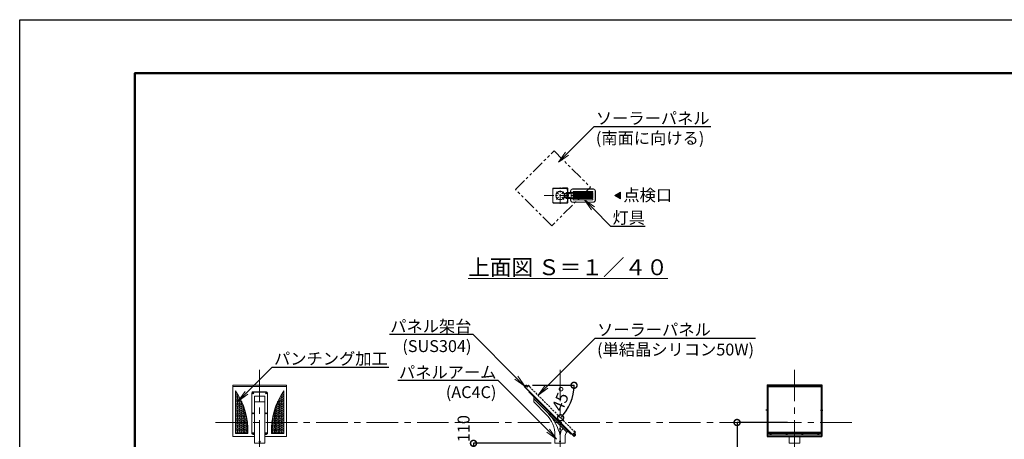
# Model space of a CAD drawing. Extents: x 0 to 16800, y -1 to 11879.
# Drawn here: x 0 to 9923, y 7650 to 11879 of the extents above; entities that cross this region are included whole.
import ezdxf
from ezdxf import colors
from ezdxf.entities.mleader import LeaderData, LeaderLine
from ezdxf.math import Vec2, Vec3

# ---------------------------------------------------------------- set-up
doc = ezdxf.new("R2010")
doc.units = 0
doc.header["$MEASUREMENT"] = 0
doc.header["$PDMODE"] = 1
for name, pattern in [('CENTER', [50.8, 31.75, -6.35, 6.35, -6.35]), ('HIDDENX2', [0.75, 0.5, -0.25]), ('PHANTOM', [63.5, 31.75, -6.35, 6.35, -6.35, 6.35, -6.35])]:
    doc.linetypes.add(name, pattern=pattern)
doc.layers.get('0').update_dxf_attribs({"linetype": 'CONTINUOUS'})
doc.layers.get('DefPoints').update_dxf_attribs({"linetype": 'CONTINUOUS'})
for name, color, linetype, lineweight in [('FRAM3', 1, 'CONTINUOUS', 50), ('基準線', 6, 'CENTER', 18), ('外形線', 7, 'CONTINUOUS', 18), ('寸法線', 3, 'CONTINUOUS', 18), ('想像線', 11, 'PHANTOM', 13), ('文字', 4, 'CONTINUOUS', 18)]:
    doc.layers.add(name, color=color, linetype=linetype, lineweight=lineweight)
doc.styles.get("Standard").update_dxf_attribs({"font": 'TXT.SHX', "bigfont": 'bigfont.shx'})
doc.dimstyles.new('40ベース', dxfattribs={"dimscale": 40, "dimtxt": 3, "dimasz": 3, "dimexe": 0, "dimexo": 1, "dimgap": 1, "dimtad": 3, "dimdec": 0, "dimdsep": 46, "dimtxsty": 'STANDARD', "dimblk": 'DOTSMALL', "dimcen": 0, "dimclrd": 256, "dimclre": 256, "dimclrt": 7, "dimadec": 0, "dimazin": 0, "dimtfac": 1, "dimtdec": 0, "dimtix": 1, "dimtmove": 2, "dimatfit": 3, "dimldrblk": 'DOTSMALL', "dimfxl": 1, "dimtolj": 1, "dimarcsym": 0})

# ---------------------------------------------------------------- blocks, each defined once
blk = doc.blocks.new('_DotSmall')
at = {"layer": 'FRAM3', "color": 0, "const_width": 0.5}
blk.add_lwpolyline([(-0.0625, 0, 1), (0.0625, 0, 1)], format="xyb", close=True, dxfattribs=at)
blk = doc.blocks.new('*D19')
at = {"layer": 'DefPoints', "color": 0, "transparency": 16777216}
for p in [(7778.7, 7819.9), (7230, 4439.9), (7298.6, 4439.9)]:
    blk.add_point(p, dxfattribs=at)
at = {"layer": '寸法線', "lineweight": -2, "transparency": 16777216}
for p, q in [((7738.7, 7819.9), (7230, 7819.9)), ((7230, 7819.9), (7230, 4439.9)), ((7258.6, 4439.9), (7230, 4439.9))]:
    blk.add_line(p, q, dxfattribs=at)
at = {"layer": '寸法線', "lineweight": -2, "transparency": 16777216, "xscale": 120, "yscale": 120, "zscale": 120}
for p, rotation in [((7230, 7819.9), 90), ((7230, 4439.9), 270)]:
    blk.add_blockref('_DotSmall', p, dxfattribs=dict(at, rotation=rotation))
at = {"layer": '寸法線', "color": 7, "transparency": 16777216, "insert": (7130, 6329.9), "char_height": 120, "attachment_point": 5, "rotation": 90}
blk.add_mtext('\\A1;地上高＝3380', dxfattribs=at)
blk = doc.blocks.new('kdi45-3')
at = {"color": 0, "linetype": 'ByBlock'}
for p, q in [((8286.5, 31370.7), (8286.5, 30851.3)), ((8286.5, 31370.7), (8836.5, 31370.7)), ((8288, 31370.7), (8288, 30851.3)), ((8288, 31365.4), (8835, 31365.4)), ((8835, 31370.7), (8835, 30851.3)), ((8836.5, 31370.7), (8836.5, 30851.3)), ((8288, 31354.8), (8835, 31354.8)), ((8288, 30895.1), (8836.5, 30895.1)), ((8288, 30882.8), (8836.5, 30882.8)), ((8288, 30868.6), (8835, 30868.6)), ((8286.5, 30851.3), (8836.5, 30851.3))]:
    blk.add_line(p, q, dxfattribs=at)
at = {"color": 0, "linetype": 'ByBlock', "ltscale": 5}
for p, q in [((8292, 31356.6), (8292, 30887.6)), ((8292, 31356.6), (8831, 31356.6)), ((8831, 31356.6), (8831, 30887.6)), ((8292, 30887.6), (8831, 30887.6))]:
    blk.add_line(p, q, dxfattribs=at)
at = {"color": 0, "linetype": 'ByBlock', "ltscale": 0.5}
for p, q in [((8299.6, 31114.8), (8274.2, 31114.8)), ((8822.5, 31114.8), (8847.9, 31114.8))]:
    blk.add_line(p, q, dxfattribs=at)
at = {"color": 0, "linetype": 'ByBlock'}
for centre in [(8321.5, 30876.1), (8481.5, 30876.1), (8641.5, 30876.1), (8801.5, 30876.1)]:
    blk.add_circle(centre, 2, dxfattribs=at)
blk = doc.blocks.new('arm1')
at = {"layer": '外形線'}
for p, q in [((-11066.8, 5977.8), (-11066.8, 6027.3)), ((-10733.4, 5672.7), (-11066.8, 6006.1)), ((-10939.9, 5850.9), (-11066.8, 5977.8)), ((-10852.1, 5559), (-10852.1, 5638.8)), ((-10852.1, 5559), (-10748.1, 5559)), ((-10748.1, 5559), (-10748.1, 5637.3))]:
    blk.add_line(p, q, dxfattribs=at)
blk.add_lwpolyline([(-11116.3, 6076.8), (-10692.1, 5652.6), (-10687.8, 5656.8), (-11112.1, 6081.1)], close=True, dxfattribs=at)
for centre in [(-10800.1, 5704), (-10800.1, 5579)]:
    blk.add_circle(centre, 5, dxfattribs=at)
for centre, radius, start, end in [((-11250, 5538.7), 460, 12.00984, 45.17211), ((-11152.1, 5638.8), 300, 0, 45), ((-10698.1, 5637.3), 102, 135, 180), ((-10698.1, 5637.3), 50, 135, 180), ((-10722.8, 5662.1), 15, 45, 135)]:
    blk.add_arc(centre, radius, start, end, dxfattribs=at)
blk = doc.blocks.new('kdi45-1')
at = {"layer": '外形線', "linetype": 'ByBlock'}
for p, q in [((7214.8, 31363.9), (7211.3, 31360.3)), ((7211.3, 31359.8), (7215.1, 31363.6)), ((7211.3, 31359.8), (7211.3, 31360.3)), ((7215.3, 31356.3), (7211.3, 31360.3)), ((7211.3, 31359.8), (7214.8, 31356.3)), ((7214.8, 31356.3), (7218.6, 31360.1)), ((7218.9, 31359.8), (7215.3, 31356.3)), ((7217.5, 31369.2), (7224.2, 31362.4)), ((7217.5, 31368.5), (7217.5, 31369.1)), ((7217.5, 31368.5), (7223.5, 31362.4)), ((7221.6, 31369.1), (7219.9, 31367.4)), ((7219.9, 31367.4), (7220.6, 31366.8)), ((7222.3, 31368.5), (7220.6, 31366.8)), ((7221.6, 31369.1), (7224.1, 31366.6)), ((7223.5, 31367.2), (7221.8, 31365.5)), ((7221.8, 31365.5), (7222.4, 31364.9)), ((7224.1, 31366.6), (7222.4, 31364.9)), ((7223.5, 31362.4), (7224.2, 31362.5)), ((7214.8, 31356.3), (7215.3, 31356.3)), ((7703.5, 30875.2), (7699.9, 30871.7)), ((7699.9, 30871.2), (7703.7, 30875)), ((7699.9, 30871.2), (7699.9, 30871.7)), ((7699.9, 30871.7), (7703.9, 30867.6)), ((7703.4, 30867.6), (7699.9, 30871.2)), ((7703.4, 30867.6), (7707.2, 30871.5)), ((7703.4, 30867.6), (7703.9, 30867.6)), ((7707.5, 30871.2), (7703.9, 30867.6)), ((7712.8, 30873.8), (7706.1, 30880.5)), ((7706.1, 30879.8), (7706.1, 30880.5)), ((7712.1, 30873.8), (7706.1, 30879.8)), ((7710.3, 30880.5), (7708.6, 30878.8)), ((7709.2, 30878.2), (7708.6, 30878.8)), ((7710.9, 30879.9), (7709.2, 30878.2)), ((7712.7, 30878), (7710.3, 30880.5)), ((7712.1, 30878.6), (7710.4, 30876.9)), ((7711, 30876.3), (7710.4, 30876.9)), ((7712.7, 30878), (7711, 30876.3)), ((7712.1, 30873.8), (7712.8, 30873.8))]:
    blk.add_line(p, q, dxfattribs=at)
at = {"layer": '外形線', "linetype": 'ByBlock', "flags": 128}
for points in [[(7226.4, 31354.4), (7211.2, 31369.6), (7197.1, 31355.5), (7699.1, 30853.4), (7713.2, 30867.6), (7698, 30882.8), (7697, 30881.7), (7711.1, 30867.6), (7699.1, 30855.6), (7199.2, 31355.5), (7211.2, 31367.5), (7225.3, 31353.4), (7226.4, 31354.4)], [(7252.9, 31354.8), (7251.9, 31353.7), (7238.8, 31366.8), (7226.4, 31354.4), (7211.2, 31369.6), (7212.3, 31370.7), (7226.4, 31356.5), (7238.8, 31368.9), (7252.9, 31354.8)], [(7698.4, 30909.3), (7697.3, 30908.2), (7710.4, 30895.1), (7698, 30882.8), (7713.2, 30867.6), (7714.3, 30868.6), (7700.2, 30882.8), (7712.5, 30895.1), (7698.4, 30909.3)]]:
    blk.add_lwpolyline(points, dxfattribs=at)
at = {"layer": '外形線', "linetype": 'ByBlock'}
for points in [[(7214.7, 31368.2), (7223.2, 31359.7), (7223.8, 31360.3), (7215.3, 31368.8)], [(7216.3, 31367.8), (7222.8, 31361.3), (7223.7, 31362.2), (7217.2, 31368.7)], [(7711.8, 30871.1), (7703.3, 30879.6), (7703.9, 30880.2), (7712.4, 30871.7)], [(7711.4, 30872.7), (7704.9, 30879.2), (7705.8, 30880.1), (7712.3, 30873.6)]]:
    blk.add_lwpolyline(points, close=True, dxfattribs=at)
for centre, radius, start, end in [((7219.5, 31367), 3, 45, 133.08979), ((7223.1, 31368.1), 3.25, 192.79577, 257.20423), ((7222.2, 31367.2), 1.75, 195.41298, 254.58702), ((7222, 31364.5), 3, 316.91021, 45), ((7708.1, 30878.3), 3, 45, 133.08979), ((7711.7, 30879.5), 3.25, 192.79577, 257.20423), ((7710.9, 30878.6), 1.75, 195.41298, 254.58702), ((7710.6, 30875.9), 3, 316.91021, 45)]:
    blk.add_arc(centre, radius, start, end, dxfattribs=at)
blk = doc.blocks.new('*D24')
at = {"layer": 'DefPoints', "color": 0, "transparency": 16777216}
for p in [(5038.5, 8194.8), (5127, 8194.8), (5127.4, 8190.9), (5525, 7963), (5596.9, 7721.4)]:
    blk.add_point(p, dxfattribs=at)
at = {"layer": '寸法線', "lineweight": -2, "transparency": 16777216}
blk.add_line((5167, 8194.8), (5587.1, 8194.8), dxfattribs=at)
blk.add_arc((5123.5, 8194.8), 463.6, 315, 0, dxfattribs=at)
at = {"layer": '寸法線', "lineweight": -2, "transparency": 16777216, "xscale": 120, "yscale": 120, "zscale": 120}
for p, rotation in [((5587.1, 8194.8), 90.00000000000021), ((5451.3, 7867), 225)]:
    blk.add_blockref('_DotSmall', p, dxfattribs=dict(at, rotation=rotation))
at = {"layer": '寸法線', "color": 7, "transparency": 16777216, "insert": (5459.4, 8055.7), "char_height": 120, "attachment_point": 5, "rotation": 67.5}
blk.add_mtext('\\A1;45°', dxfattribs=at)
blk = doc.blocks.new('NEWLED-2')
at = {"layer": '外形線', "linetype": 'ByBlock', "lineweight": 18}
for p, q in [((1231.7, 31799.6), (1240.2, 31781.4)), ((1231.7, 31763.2), (1240.2, 31781.4)), ((1233.8, 31800.6), (1242.3, 31782.4)), ((1233.8, 31762.2), (1242.3, 31780.4)), ((1234.5, 31803.9), (1291.5, 31803.9)), ((1234.5, 31801.6), (1291.5, 31801.6)), ((1234.5, 31761.2), (1291.5, 31761.2)), ((1234.5, 31758.9), (1291.5, 31758.9)), ((1251.5, 31804.4), (1251.5, 31811.4)), ((1251.5, 31811.4), (1521.5, 31811.4)), ((1251.5, 31804.4), (1521.5, 31804.4)), ((1251.5, 31751.4), (1251.5, 31758.4)), ((1251.5, 31758.4), (1521.5, 31758.4)), ((1262, 31801.6), (1266, 31801.6)), ((1262, 31761.2), (1266, 31761.2)), ((1264, 31796.4), (1264, 31801.6)), ((1264, 31796.4), (1264.8, 31795.6)), ((1264, 31766.4), (1264.8, 31767.2)), ((1264, 31766.4), (1264, 31761.2)), ((1264.8, 31795.6), (1278.2, 31795.6)), ((1264.8, 31767.2), (1278.2, 31767.2)), ((1267.5, 31793.4), (1267.5, 31795.6)), ((1267.5, 31793.4), (1275.5, 31793.4)), ((1267.5, 31769.4), (1267.5, 31767.2)), ((1267.5, 31769.4), (1275.5, 31769.4)), ((1267.7, 31796.4), (1267.7, 31801.6)), ((1267.7, 31766.4), (1267.7, 31761.2)), ((1271.5, 31811.4), (1271.5, 31804.4)), ((1271.5, 31758.4), (1271.5, 31751.4)), ((1275.2, 31796.4), (1275.2, 31801.6)), ((1275.2, 31766.4), (1275.2, 31761.2)), ((1275.5, 31793.4), (1275.5, 31795.6)), ((1275.5, 31769.4), (1275.5, 31767.2)), ((1277, 31801.6), (1281, 31801.6)), ((1277, 31761.2), (1281, 31761.2)), ((1279, 31796.4), (1278.2, 31795.6)), ((1279, 31766.4), (1278.2, 31767.2)), ((1279, 31796.4), (1279, 31801.6)), ((1279, 31766.4), (1279, 31761.2)), ((1291.5, 31803.9), (1291.5, 31801.6)), ((1291.5, 31758.9), (1291.5, 31761.2)), ((1296.5, 31828.9), (1296.5, 31811.4)), ((1316.5, 31848.9), (1526.5, 31848.9)), ((1321.5, 31818.9), (1321.5, 31811.4)), ((1321.5, 31804.4), (1321.5, 31758.4)), ((1326.5, 31823.9), (1516.5, 31823.9)), ((1521.5, 31818.9), (1521.5, 31811.4)), ((1521.5, 31804.4), (1521.5, 31758.4)), ((1546.5, 31828.9), (1546.5, 31733.9)), ((1251.5, 31751.4), (1521.5, 31751.4)), ((1296.5, 31751.4), (1296.5, 31733.9)), ((1316.5, 31713.9), (1526.5, 31713.9)), ((1321.5, 31751.4), (1321.5, 31743.9)), ((1326.5, 31738.9), (1516.5, 31738.9)), ((1521.5, 31751.4), (1521.5, 31743.9))]:
    blk.add_line(p, q, dxfattribs=at)
at = {"layer": '外形線', "linetype": 'ByBlock', "lineweight": 5}
for p, q in [((1235, 31792.7), (1237, 31793.7)), ((1235, 31770.1), (1237, 31769.1)), ((1251.5, 31757.9), (1251.5, 31803.9)), ((1252.3, 31757.9), (1252.3, 31803.9)), ((1268.7, 31793.4), (1268.7, 31795.6)), ((1268.7, 31769.4), (1268.7, 31767.2)), ((1274.2, 31793.4), (1274.2, 31795.6)), ((1274.2, 31769.4), (1274.2, 31767.2)), ((1299, 31828.9), (1299, 31811.4)), ((1301.5, 31758.4), (1301.5, 31804.4)), ((1316.5, 31846.4), (1526.5, 31846.4)), ((1325, 31758.4), (1325, 31804.4)), ((1328.5, 31758.4), (1328.5, 31804.4)), ((1331.9, 31758.4), (1331.9, 31804.4)), ((1335.5, 31758.4), (1335.5, 31804.4)), ((1338.9, 31758.4), (1338.9, 31804.4)), ((1342.4, 31758.4), (1342.4, 31804.4)), ((1345.9, 31758.4), (1345.9, 31804.4)), ((1349.4, 31758.4), (1349.4, 31804.4)), ((1352.9, 31758.4), (1352.9, 31804.4)), ((1356.4, 31758.4), (1356.4, 31804.4)), ((1359.9, 31758.4), (1359.9, 31804.4)), ((1363.4, 31758.4), (1363.4, 31804.4)), ((1366.9, 31758.4), (1366.9, 31804.4)), ((1370.3, 31758.4), (1370.3, 31804.4)), ((1373.8, 31758.4), (1373.8, 31804.4)), ((1377.3, 31758.4), (1377.3, 31804.4)), ((1380.8, 31758.4), (1380.8, 31804.4)), ((1384.2, 31758.4), (1384.2, 31804.4)), ((1387.7, 31758.4), (1387.7, 31804.4)), ((1391.2, 31758.4), (1391.2, 31804.4)), ((1394.7, 31758.4), (1394.7, 31804.4)), ((1398.1, 31758.4), (1398.1, 31804.4)), ((1401.6, 31758.4), (1401.6, 31804.4)), ((1405.1, 31758.4), (1405.1, 31804.4)), ((1408.5, 31758.4), (1408.5, 31804.4)), ((1412, 31758.4), (1412, 31804.4)), ((1415.5, 31758.4), (1415.5, 31804.4)), ((1418.9, 31758.4), (1418.9, 31804.4)), ((1422.3, 31758.4), (1422.3, 31804.4)), ((1425.8, 31758.4), (1425.8, 31804.4)), ((1429.2, 31758.4), (1429.2, 31804.4)), ((1432.7, 31758.4), (1432.7, 31804.4)), ((1436.1, 31758.4), (1436.1, 31804.4)), ((1439.6, 31758.4), (1439.6, 31804.4)), ((1443, 31758.4), (1443, 31804.4)), ((1446.4, 31758.4), (1446.4, 31804.4)), ((1449.8, 31758.4), (1449.8, 31804.4)), ((1453.3, 31758.4), (1453.3, 31804.4)), ((1456.7, 31758.4), (1456.7, 31804.4)), ((1460.1, 31758.4), (1460.1, 31804.4)), ((1463.5, 31758.4), (1463.5, 31804.4)), ((1466.9, 31758.4), (1466.9, 31804.4)), ((1470.3, 31758.4), (1470.3, 31804.4)), ((1473.7, 31758.4), (1473.7, 31804.4)), ((1477.1, 31758.4), (1477.1, 31804.4)), ((1480.5, 31758.4), (1480.5, 31804.4)), ((1483.9, 31758.4), (1483.9, 31804.4)), ((1487.3, 31758.4), (1487.3, 31804.4)), ((1490.7, 31758.4), (1490.7, 31804.4)), ((1494, 31758.4), (1494, 31804.4)), ((1497.4, 31758.4), (1497.4, 31804.4)), ((1500.8, 31758.4), (1500.8, 31804.4)), ((1504.1, 31758.4), (1504.1, 31804.4)), ((1507.5, 31758.4), (1507.5, 31804.4)), ((1510.8, 31758.4), (1510.8, 31804.4)), ((1514.7, 31758.4), (1514.7, 31804.4)), ((1544, 31828.9), (1544, 31733.9)), ((1299, 31751.4), (1299, 31733.9)), ((1316.5, 31716.4), (1526.5, 31716.4))]:
    blk.add_line(p, q, dxfattribs=at)
at = {"layer": '外形線', "linetype": 'ByBlock', "lineweight": 18}
for centre, radius, start, end in [((1234.5, 31800.9), 3, 90, 205), ((1234.5, 31761.9), 3, 155, 270), ((1234.5, 31800.9), 0.7, 90, 205), ((1234.5, 31761.9), 0.7, 155, 270), ((1240.2, 31781.4), 2.3, 335, 25), ((1264, 31801.6), 2, 180, 0), ((1264, 31761.2), 2, 0, 180), ((1265.8, 31798.2), 2.6, 223.81795, 316.18205), ((1265.8, 31764.6), 2.6, 43.81795, 136.18205), ((1271.5, 31804.8), 9.2, 245.93215, 294.06785), ((1271.5, 31758), 9.2, 65.93215, 114.06785), ((1277.1, 31798.2), 2.6, 223.81795, 316.18205), ((1277.1, 31764.6), 2.6, 43.81795, 136.18205), ((1279, 31801.6), 2, 180, 0), ((1279, 31761.2), 2, 0, 180), ((1316.5, 31828.9), 20, 90, 180), ((1326.5, 31818.9), 5, 90, 180), ((1516.5, 31818.9), 5, 0, 90), ((1526.5, 31828.9), 20, 0, 90), ((1316.5, 31733.9), 20, 180, 270), ((1326.5, 31743.9), 5, 180, 270), ((1516.5, 31743.9), 5, 270, 0), ((1526.5, 31733.9), 20, 270, 0)]:
    blk.add_arc(centre, radius, start, end, dxfattribs=at)
at = {"layer": '外形線', "linetype": 'ByBlock', "lineweight": 5}
for centre, start, end in [((1316.5, 31828.9), 90, 180), ((1526.5, 31828.9), 0, 90), ((1316.5, 31733.9), 180, 270), ((1526.5, 31733.9), 270, 0)]:
    blk.add_arc(centre, 17.5, start, end, dxfattribs=at)
for points in [[(1262, 31801.4), (1265.9, 31801.4), (1262, 31801.6), (1266, 31801.6)], [(1262, 31801.2), (1265.9, 31801.2), (1262, 31801.4), (1265.9, 31801.4)], [(1262, 31801), (1265.9, 31801), (1262, 31801.2), (1265.9, 31801.2)], [(1262.1, 31800.8), (1265.8, 31800.8), (1262, 31801), (1265.9, 31801)], [(1262, 31761.8), (1265.9, 31761.8), (1262.1, 31762), (1265.8, 31762)], [(1262, 31761.6), (1265.9, 31761.6), (1262, 31761.8), (1265.9, 31761.8)], [(1262, 31761.4), (1265.9, 31761.4), (1262, 31761.6), (1265.9, 31761.6)], [(1262, 31761.2), (1266, 31761.2), (1262, 31761.4), (1265.9, 31761.4)], [(1262.2, 31800.6), (1265.7, 31800.6), (1262.1, 31800.8), (1265.8, 31800.8)], [(1262.1, 31762), (1265.8, 31762), (1262.2, 31762.1), (1265.7, 31762.1)], [(1262.3, 31800.5), (1265.6, 31800.5), (1262.2, 31800.6), (1265.7, 31800.6)], [(1262.2, 31762.1), (1265.7, 31762.1), (1262.3, 31762.3), (1265.6, 31762.3)], [(1262.4, 31800.3), (1265.5, 31800.3), (1262.3, 31800.5), (1265.6, 31800.5)], [(1262.3, 31762.3), (1265.6, 31762.3), (1262.4, 31762.5), (1265.5, 31762.5)], [(1262.5, 31800.2), (1265.4, 31800.2), (1262.4, 31800.3), (1265.5, 31800.3)], [(1262.4, 31762.5), (1265.5, 31762.5), (1262.5, 31762.6), (1265.4, 31762.6)], [(1262.7, 31800), (1265.2, 31800), (1262.5, 31800.2), (1265.4, 31800.2)], [(1262.5, 31762.6), (1265.4, 31762.6), (1262.7, 31762.7), (1265.2, 31762.7)], [(1262.8, 31799.9), (1265.1, 31799.9), (1262.7, 31800), (1265.2, 31800)], [(1262.7, 31762.7), (1265.2, 31762.7), (1262.8, 31762.9), (1265.1, 31762.9)], [(1263, 31799.8), (1264.9, 31799.8), (1262.8, 31799.9), (1265.1, 31799.9)], [(1262.8, 31762.9), (1265.1, 31762.9), (1263, 31763), (1264.9, 31763)], [(1263.2, 31799.7), (1264.7, 31799.7), (1263, 31799.8), (1264.9, 31799.8)], [(1263, 31763), (1264.9, 31763), (1263.2, 31763), (1264.7, 31763)], [(1263.4, 31799.7), (1264.5, 31799.7), (1263.2, 31799.7), (1264.7, 31799.7)], [(1263.2, 31763), (1264.7, 31763), (1263.4, 31763.1), (1264.5, 31763.1)], [(1263.6, 31799.6), (1264.3, 31799.6), (1263.4, 31799.7), (1264.5, 31799.7)], [(1263.4, 31763.1), (1264.5, 31763.1), (1263.6, 31763.2), (1264.3, 31763.2)], [(1263.8, 31799.6), (1264.1, 31799.6), (1263.6, 31799.6), (1264.3, 31799.6)], [(1263.6, 31763.2), (1264.3, 31763.2), (1263.8, 31763.2), (1264.1, 31763.2)], [(1264, 31799.6), (1264, 31799.6), (1263.8, 31799.6), (1264.1, 31799.6)], [(1263.8, 31763.2), (1264.1, 31763.2), (1264, 31763.2)], [(1277, 31801.4), (1281, 31801.4), (1277, 31801.6), (1281, 31801.6)], [(1277, 31801.2), (1280.9, 31801.2), (1277, 31801.4), (1281, 31801.4)], [(1277, 31801), (1280.9, 31801), (1277, 31801.2), (1280.9, 31801.2)], [(1277.1, 31800.8), (1280.8, 31800.8), (1277, 31801), (1280.9, 31801)], [(1277, 31761.8), (1280.9, 31761.8), (1277.1, 31762), (1280.8, 31762)], [(1277, 31761.6), (1280.9, 31761.6), (1277, 31761.8), (1280.9, 31761.8)], [(1277, 31761.4), (1281, 31761.4), (1277, 31761.6), (1280.9, 31761.6)], [(1277, 31761.2), (1281, 31761.2), (1277, 31761.4), (1281, 31761.4)], [(1277.2, 31800.6), (1280.7, 31800.6), (1277.1, 31800.8), (1280.8, 31800.8)], [(1277.1, 31762), (1280.8, 31762), (1277.2, 31762.1), (1280.7, 31762.1)], [(1277.3, 31800.5), (1280.6, 31800.5), (1277.2, 31800.6), (1280.7, 31800.6)], [(1277.2, 31762.1), (1280.7, 31762.1), (1277.3, 31762.3), (1280.6, 31762.3)], [(1277.4, 31800.3), (1280.5, 31800.3), (1277.3, 31800.5), (1280.6, 31800.5)], [(1277.3, 31762.3), (1280.6, 31762.3), (1277.4, 31762.5), (1280.5, 31762.5)], [(1277.5, 31800.2), (1280.4, 31800.2), (1277.4, 31800.3), (1280.5, 31800.3)], [(1277.4, 31762.5), (1280.5, 31762.5), (1277.5, 31762.6), (1280.4, 31762.6)], [(1277.7, 31800), (1280.2, 31800), (1277.5, 31800.2), (1280.4, 31800.2)], [(1277.5, 31762.6), (1280.4, 31762.6), (1277.7, 31762.7), (1280.2, 31762.7)], [(1277.9, 31799.9), (1280.1, 31799.9), (1277.7, 31800), (1280.2, 31800)], [(1277.7, 31762.7), (1280.2, 31762.7), (1277.9, 31762.9), (1280.1, 31762.9)], [(1278, 31799.8), (1279.9, 31799.8), (1277.9, 31799.9), (1280.1, 31799.9)], [(1277.9, 31762.9), (1280.1, 31762.9), (1278, 31763), (1279.9, 31763)], [(1278.2, 31799.7), (1279.7, 31799.7), (1278, 31799.8), (1279.9, 31799.8)], [(1278, 31763), (1279.9, 31763), (1278.2, 31763), (1279.7, 31763)], [(1278.4, 31799.7), (1279.5, 31799.7), (1278.2, 31799.7), (1279.7, 31799.7)], [(1278.2, 31763), (1279.7, 31763), (1278.4, 31763.1), (1279.5, 31763.1)], [(1278.6, 31799.6), (1279.4, 31799.6), (1278.4, 31799.7), (1279.5, 31799.7)], [(1278.4, 31763.1), (1279.5, 31763.1), (1278.6, 31763.2), (1279.4, 31763.2)], [(1278.8, 31799.6), (1279.2, 31799.6), (1278.6, 31799.6), (1279.4, 31799.6)], [(1278.6, 31763.2), (1279.4, 31763.2), (1278.8, 31763.2), (1279.2, 31763.2)], [(1279, 31799.6), (1279, 31799.6), (1278.8, 31799.6), (1279.2, 31799.6)], [(1278.8, 31763.2), (1279.2, 31763.2), (1279, 31763.2)]]:
    blk.add_solid(points, dxfattribs=at)
blk = doc.blocks.new('*D25')
at = {"layer": 'DefPoints', "color": 0, "transparency": 16777216}
for p in [(5394.8, 7609.9), (4573.5, 7499.9), (5491.4, 7499.9)]:
    blk.add_point(p, dxfattribs=at)
at = {"layer": '寸法線', "lineweight": -2, "transparency": 16777216}
for p, q in [((5354.8, 7609.9), (4573.5, 7609.9)), ((4573.5, 7609.9), (4573.5, 7499.9)), ((5451.4, 7499.9), (4573.5, 7499.9))]:
    blk.add_line(p, q, dxfattribs=at)
at = {"layer": '寸法線', "lineweight": -2, "transparency": 16777216, "xscale": 120, "yscale": 120, "zscale": 120}
for p, rotation in [((4573.5, 7609.9), 90), ((4573.5, 7499.9), 270)]:
    blk.add_blockref('_DotSmall', p, dxfattribs=dict(at, rotation=rotation))
at = {"layer": '寸法線', "color": 7, "transparency": 16777216, "insert": (4473.5, 7757.9), "char_height": 120, "attachment_point": 5, "rotation": 90}
blk.add_mtext('\\A1;110', dxfattribs=at)
blk = doc.blocks.new('_OPEN')
at = {"color": 0, "linetype": 'ByBlock'}
for p, q in [((-1, 0.167), (0, 0)), ((0, 0), (-1, -0.167)), ((0, 0), (-1, 0))]:
    blk.add_line(p, q, dxfattribs=at)
blk = doc.blocks.new('arm-2')
at = {"color": 0, "linetype": 'ByBlock', "lineweight": -2, "ltscale": 10}
blk.add_line((-1070.5, 17964.4), (-963.5, 17964.4), dxfattribs=at)
for points in [[(-937, 18047.5), (-937, 18051.7, 0.414214), (-952, 18066.7), (-1082, 18066.7, 0.414214), (-1097, 18051.7), (-1097, 18047.5)], [(-1070.5, 17638.2), (-1082, 17638.2, -0.414214), (-1097, 17653.2), (-1097, 18047.5, -0.414214), (-1082, 18062.5), (-952, 18062.5, -0.414214), (-937, 18047.5), (-937, 17653.2, -0.414214), (-952, 17638.2)]]:
    blk.add_lwpolyline(points, format="xyb", dxfattribs=at)
at = {"color": 0, "linetype": 'ByBlock', "lineweight": -2, "ltscale": 10, "flags": 128}
blk.add_lwpolyline([(-1070.5, 18022.9), (-1070.5, 17547.8), (-963.5, 17547.8), (-963.5, 18022.9), (-1070.5, 18022.9)], dxfattribs=at)
at = {"color": 0, "linetype": 'ByBlock', "lineweight": -2, "ltscale": 10}
blk.add_lwpolyline([(-952, 17638.2), (-963.5, 17638.2)], dxfattribs=at)
blk.add_circle((-1017, 17563.8), 6, dxfattribs=at)
at = {"color": 0, "linetype": 'ByBlock', "lineweight": -2, "ltscale": 10, "extrusion": (0, 0, -1)}
for centre in [(-1082, 18051.9), (-1082, 17850.3), (-1082, 17648.8)]:
    blk.add_ellipse(centre, major_axis=(6, 0), ratio=0.707107, dxfattribs=at)
at = {"color": 0, "linetype": 'ByBlock', "lineweight": -2, "ltscale": 10}
for centre in [(-952, 18051.9), (-952, 17850.3), (-952, 17648.8)]:
    blk.add_ellipse(centre, major_axis=(-6, 0), ratio=0.707107, dxfattribs=at)

msp = doc.modelspace()

# ---------------------------------------------------------------- hatches: boundary and pattern name
at = {"layer": '外形線'}
h = msp.add_hatch(dxfattribs=at)
h.set_pattern_fill('HEX', color=256, scale=50, angle=180, style=0)
h.set_pattern_definition([(180, (19616.446, 1342.195), (0, 10.8253175), [6.25, -12.5]), (60, (19616.446, 1342.195), (9.375, -5.412659), [6.25, -12.5]), (120, (19610.196, 1342.195), (9.375, 5.412659), [6.25, -12.5])])
h.paths.add_polyline_path([(2175.32, 8138.28), (2175.32, 7707.69), (2298.98, 7707.69), (2298.98, 7774.82, 0.1407484)])
h = msp.add_hatch(dxfattribs=at)
h.set_pattern_fill('HEX', color=256, scale=50, style=0)
h.set_pattern_definition([(0, (-14780.052, 1342.195), (0, 10.8253175), [6.25, -12.5]), (120, (-14780.052, 1342.195), (-9.375, -5.412659), [6.25, -12.5]), (60, (-14773.802, 1342.195), (-9.375, 5.412659), [6.25, -12.5])])
h.paths.add_polyline_path([(2661.07, 8138.28), (2661.07, 7707.69), (2537.41, 7707.69), (2537.41, 7774.82, -0.1407484)])
at = {"layer": '文字'}
msp.add_hatch(color=256, dxfattribs=at).paths.add_polyline_path([(6054.3, 10139.45), (6054.3, 10073.93), (5997.56, 10106.69)])

# ---------------------------------------------------------------- linework, layer by layer
at = {"layer": 'DefPoints'}
msp.add_lwpolyline([(-0.11, 11879.21), (16799.89, 11879.21), (16799.89, -0.79), (-0.11, -0.79)], close=True, dxfattribs=at)
at = {"layer": 'FRAM3', "color": 1, "linetype": 'Continuous'}
msp.add_lwpolyline([(1159.89, 539.21), (1159.89, 11339.21), (16259.89, 11339.21), (16259.89, 539.21)], close=True, dxfattribs=at)
at = {"layer": '基準線', "ltscale": 3}
for p, q in [((5430.9, 10122.32), (5408.53, 10144.7)), ((5446.84, 10024.2), (5446.84, 10189.18)), ((5462.48, 10122.64), (5484.85, 10145.01)), ((5287.02, 10106.69), (5606.67, 10106.69)), ((5431.21, 10090.74), (5408.84, 10068.37)), ((5462.79, 10091.06), (5485.16, 10068.68))]:
    msp.add_line(p, q, dxfattribs=at)
at = {"layer": '基準線', "ltscale": 10}
for p, q in [((2418.2, 8350.63), (2418.2, 4248.35)), ((5446.84, 8350.63), (5446.84, 4362.74)), ((7808.64, 8350.63), (7808.64, 4248.35)), ((1972.72, 7819.87), (8436.93, 7819.87))]:
    msp.add_line(p, q, dxfattribs=at)
at = {"layer": '外形線'}
for p, q in [((2147.7, 8196.7), (2687.7, 8196.7)), ((2147.7, 8196.7), (2147.7, 7679.34)), ((2687.7, 8181.49), (2147.7, 8181.49)), ((2175.32, 8138.28), (2175.32, 7707.69)), ((2661.07, 8138.28), (2661.07, 7707.69)), ((2687.7, 8196.7), (2687.7, 7679.34)), ((2147.7, 7679.34), (2364.7, 7679.34)), ((2175.32, 7707.69), (2298.98, 7707.69)), ((2471.7, 7679.34), (2687.7, 7679.34)), ((2661.07, 7707.69), (2537.41, 7707.69))]:
    msp.add_line(p, q, dxfattribs=at)
at = {"layer": '外形線', "ltscale": 0.5}
for points in [[(5521.84, 10051.64), (5519.09, 10051.64), (5519.09, 10041.32, -0.4142136), (5512.21, 10034.44), (5381.48, 10034.44, -0.4142136), (5374.6, 10041.32), (5374.6, 10172.06, -0.4142136), (5381.48, 10178.94), (5512.21, 10178.94, -0.4142136), (5519.09, 10172.06), (5519.09, 10161.74), (5521.84, 10161.74), (5521.84, 10172.06, 0.4142136), (5512.21, 10181.69), (5381.48, 10181.69, 0.4142136), (5371.84, 10172.06), (5371.84, 10041.32, 0.4142136), (5381.48, 10031.69), (5512.21, 10031.69, 0.4142136), (5521.84, 10041.32), (5521.84, 10051.64)], [(5469.55, 10184.44), (5512.21, 10184.44, -0.4142136), (5524.6, 10172.06), (5524.6, 10041.32, -0.4142136), (5512.21, 10028.94), (5469.55, 10028.94), (5469.55, 10031), (5512.21, 10031, 0.4142136), (5522.53, 10041.32), (5522.53, 10172.06, 0.4142136), (5512.21, 10182.38), (5469.55, 10182.38), (5469.55, 10184.44)]]:
    msp.add_lwpolyline(points, format="xyb", dxfattribs=at)
at = {"layer": '外形線', "linetype": 'HIDDENX2', "ltscale": 40}
msp.add_lwpolyline([(5102.65, 8166.19), (5572.17, 7696.67), (5596.92, 7721.42), (5127.4, 8190.94)], close=True, dxfattribs=at)
at = {"layer": '外形線', "flags": 128}
msp.add_lwpolyline([(7755.14, 7679.34), (7755.14, 7609.87), (7862.14, 7609.87), (7862.14, 7679.34)], dxfattribs=at)
at = {"layer": '外形線', "ltscale": 0.25}
msp.add_circle((5446.84, 10106.69), 44.55, dxfattribs=at)
at = {"layer": '外形線', "linetype": 'HIDDENX2'}
msp.add_circle((5446.84, 10106.69), 41.35, dxfattribs=at)
at = {"layer": '外形線'}
for centre, start, end in [((1604.36, 7741.25), 357.233439, 34.813212), ((3232.03, 7741.25), 145.186788, 182.766561)]:
    msp.add_arc(centre, 695.44, start, end, dxfattribs=at)
at = {"layer": '想像線', "ltscale": 4}
msp.add_lwpolyline([(5362.57, 9802.11), (4996.75, 10167.78), (5385.58, 10556.77), (5751.4, 10191.09)], close=True, dxfattribs=at)
at = {"layer": '文字', "flags": 128}
msp.add_lwpolyline([(6054.3, 10139.45), (6054.3, 10073.93), (5997.56, 10106.69), (6054.3, 10139.45)], dxfattribs=at)

# ---------------------------------------------------------------- block references
for name, p in [('kdi45-1', (-2111.73, -23174.09)), ('kdi45-3', (-752.91, -23171.92))]:
    msp.add_blockref(name, p)
at = {"layer": '外形線'}
for name, p in [('NEWLED-2', (4255.26, -21674.7)), ('arm-2', (3435.25, -9937.93)), ('arm1', (16246.92, 2050.83))]:
    msp.add_blockref(name, p, dxfattribs=at)

# ---------------------------------------------------------------- texts
at = {"layer": '文字', "insert": (6084.49, 10170.74), "char_height": 120, "width": 1521.5493, "attachment_point": 1}
msp.add_mtext('点検口', dxfattribs=at)
at = {"layer": '文字', "insert": (5526.04, 9384.22), "char_height": 160, "attachment_point": 5}
msp.add_mtext('{\\L上面図 Ｓ＝１／４０}', dxfattribs=at)

# ---------------------------------------------------------------- dimensions: what is measured, and where the dimension line sits
at = {"layer": '寸法線'}
dim = msp.add_angular_dim_2l(base=(5524.99, 7963.03), line1=((5596.92, 7721.42), (5127.4, 8190.94)), line2=((5127.04, 8194.83), (5038.47, 8194.83)), dimstyle='40ベース', dxfattribs=at)
dim.commit()
dim.dimension.update_dxf_attribs({"geometry": '*D24', "text_midpoint": (5459.43, 8055.68)})
dim = msp.add_linear_dim(base=(4573.53, 7499.87), p1=(5394.84, 7609.87), p2=(5491.39, 7499.87), angle=90, dimstyle='40ベース', dxfattribs=at)
dim.commit()
dim.dimension.update_dxf_attribs({"geometry": '*D25', "text_midpoint": (4473.53, 7757.93), "dimtype": 160})
dim = msp.add_linear_dim(base=(7230.03, 4439.87), p1=(7778.68, 7819.87), p2=(7298.62, 4439.87), angle=90, text='地上高＝<>', dimstyle='40ベース', dxfattribs=at)
dim.commit()
dim.dimension.update_dxf_attribs({"geometry": '*D19', "text_midpoint": (7130.03, 6329.87), "dimtype": 160})

# ---------------------------------------------------------------- leaders
at = {"layer": '文字'}
ml = msp.add_multileader_mtext('Standard', dxfattribs=at)
ml.set_content('{\\C7;ソーラーパネル\\P(南面に向ける)}', color=256, style='STANDARD')
ml.set_leader_properties()
ml.set_arrow_properties(name='OPEN')
ml.build(insert=Vec2(0, 0))
ml.multileader.update_dxf_attribs({"text_left_attachment_type": 6, "text_right_attachment_type": 6, "dogleg_length": 0.36, "arrow_head_size": 120, "scale": 40})
ctx = ml.context
ctx.base_point, ctx.scale, ctx.char_height, ctx.arrow_head_size, ctx.landing_gap_size, ctx.plane_origin = Vec3(5803.37, 10801.93), 40, 120, 120, 3.6, Vec3(6501.11, 10497.23)
ctx.left_attachment, ctx.right_attachment = 6, 6
notes = []
notes.append((ctx, [(0, (1, 1, 0), (5788.97, 10801.93), (1, 0), 14.4, [(0, [(5431.47, 10444.42)], 0, [])])]))
ctx.mtext.insert, ctx.mtext.flow_direction = Vec3(5806.97, 10945.93), 5
ml = msp.add_multileader_mtext('Standard', dxfattribs=at)
ml.set_content('{\\C7;灯具}', color=256, style='STANDARD')
ml.set_leader_properties()
ml.set_arrow_properties(name='OPEN')
ml.build(insert=Vec2(0, 0))
ml.multileader.update_dxf_attribs({"text_left_attachment_type": 6, "text_right_attachment_type": 6, "dogleg_length": 0.36, "arrow_head_size": 120, "scale": 40})
ctx = ml.context
ctx.base_point, ctx.scale, ctx.char_height, ctx.arrow_head_size, ctx.landing_gap_size, ctx.plane_origin = Vec3(5970.37, 9799.58), 40, 120, 120, 3.6, Vec3(7290.35, 9437.48)
ctx.left_attachment, ctx.right_attachment = 6, 6
notes.append((ctx, [(0, (1, 1, 0), (5955.97, 9799.58), (1, 0), 14.4, [(0, [(5693.34, 10062.21)], 0, [])])]))
ctx.mtext.insert, ctx.mtext.flow_direction = Vec3(5973.97, 9943.58), 5
ml = msp.add_multileader_mtext('Standard', dxfattribs=at)
ml.set_content('{\\C7;パネル架台\\P(SUS304)}', color=256, style='STANDARD')
ml.set_leader_properties()
ml.set_arrow_properties(name='OPEN')
ml.build(insert=Vec2(0, 0))
ml.multileader.update_dxf_attribs({"text_left_attachment_type": 6, "text_right_attachment_type": 6, "dogleg_length": 0.36, "arrow_head_size": 120, "scale": 40})
ctx = ml.context
ctx.base_point, ctx.scale, ctx.char_height, ctx.arrow_head_size, ctx.landing_gap_size, ctx.plane_origin = Vec3(3729.48, 8705.65), 40, 120, 120, 3.6, Vec3(5072.32, 8883.8)
ctx.left_attachment, ctx.right_attachment, ctx.text_align_type = 6, 6, 2
notes.append((ctx, [(1, (1, 1, 0), (4571.08, 8705.65), (-1, 0), 14.4, [(0, [(5090.15, 8186.58)], 0, [])])]))
ctx.mtext.insert, ctx.mtext.alignment, ctx.mtext.flow_direction = Vec3(4553.08, 8849.65), 3, 5
ml = msp.add_multileader_mtext('Standard', dxfattribs=at)
ml.set_content('{\\C7;ソーラーパネル\\P(単結晶シリコン50W)}', color=256, style='STANDARD')
ml.set_leader_properties()
ml.set_arrow_properties(name='OPEN')
ml.build(insert=Vec2(0, 0))
ml.multileader.update_dxf_attribs({"text_left_attachment_type": 6, "text_right_attachment_type": 6, "dogleg_length": 0.36, "arrow_head_size": 120, "scale": 40})
ctx = ml.context
ctx.base_point, ctx.scale, ctx.char_height, ctx.arrow_head_size, ctx.landing_gap_size, ctx.plane_origin = Vec3(5815.5, 8671.04), 40, 120, 120, 3.6, Vec3(6577.64, 8491.68)
ctx.left_attachment, ctx.right_attachment = 6, 6
notes.append((ctx, [(0, (1, 1, 0), (5801.1, 8671.04), (1, 0), 14.4, [(0, [(5224.34, 8094.27)], 0, [])])]))
ctx.mtext.insert, ctx.mtext.flow_direction = Vec3(5819.1, 8815.04), 5
ml = msp.add_multileader_mtext('Standard', dxfattribs=at)
ml.set_content('{\\C7;パンチング加工}', color=256, style='STANDARD')
ml.set_leader_properties()
ml.set_arrow_properties(name='OPEN')
ml.build(insert=Vec2(0, 0))
ml.multileader.update_dxf_attribs({"text_left_attachment_type": 6, "text_right_attachment_type": 6, "dogleg_length": 0.36, "arrow_head_size": 120, "scale": 40})
ctx = ml.context
ctx.base_point, ctx.scale, ctx.char_height, ctx.arrow_head_size, ctx.landing_gap_size, ctx.plane_origin = Vec3(2559.76, 8378.95), 40, 120, 120, 3.6, Vec3(3159.02, 8615.89)
ctx.left_attachment, ctx.right_attachment = 6, 6
notes.append((ctx, [(0, (1, 1, 0), (2545.36, 8378.95), (1, 0), 14.4, [(0, [(2200.31, 8033.9)], 0, [])])]))
ctx.mtext.insert, ctx.mtext.flow_direction = Vec3(2563.36, 8522.95), 5
ml = msp.add_multileader_mtext('Standard', dxfattribs=at)
ml.set_content('{\\C7;パネルアーム\\P(AC4C)}', color=256, style='STANDARD')
ml.set_leader_properties()
ml.set_arrow_properties(name='OPEN')
ml.build(insert=Vec2(0, 0))
ml.multileader.update_dxf_attribs({"text_left_attachment_type": 6, "text_right_attachment_type": 6, "dogleg_length": 0.36, "arrow_head_size": 120, "scale": 40})
ctx = ml.context
ctx.base_point, ctx.scale, ctx.char_height, ctx.arrow_head_size, ctx.landing_gap_size, ctx.plane_origin = Vec3(3977.11, 8241.63), 40, 120, 120, 3.6, Vec3(5131.97, 9382.78)
ctx.left_attachment, ctx.right_attachment, ctx.text_align_type = 6, 6, 2
notes.append((ctx, [(1, (1, 1, 0), (4822.71, 8241.63), (-1, 0), 14.4, [(0, [(5411.11, 7653.23)], 0, [])])]))
ctx.mtext.insert, ctx.mtext.alignment, ctx.mtext.flow_direction = Vec3(4804.71, 8385.63), 3, 5
for ctx, leaders in notes:
    for number, flags, end, landing, length, lines in leaders:
        leader = LeaderData()
        leader.index, (leader.has_last_leader_line, leader.has_dogleg_vector, leader.attachment_direction) = number, flags
        leader.last_leader_point, leader.dogleg_vector, leader.dogleg_length = Vec3(end), Vec3(landing), length
        for number, points, colour, breaks in lines:
            line = LeaderLine()
            line.index, line.vertices, line.color, line.breaks = number, Vec3.list(points), colors.encode_raw_color(colour), breaks
            leader.lines.append(line)
        ctx.leaders.append(leader)

doc.saveas('drawing.dxf')
